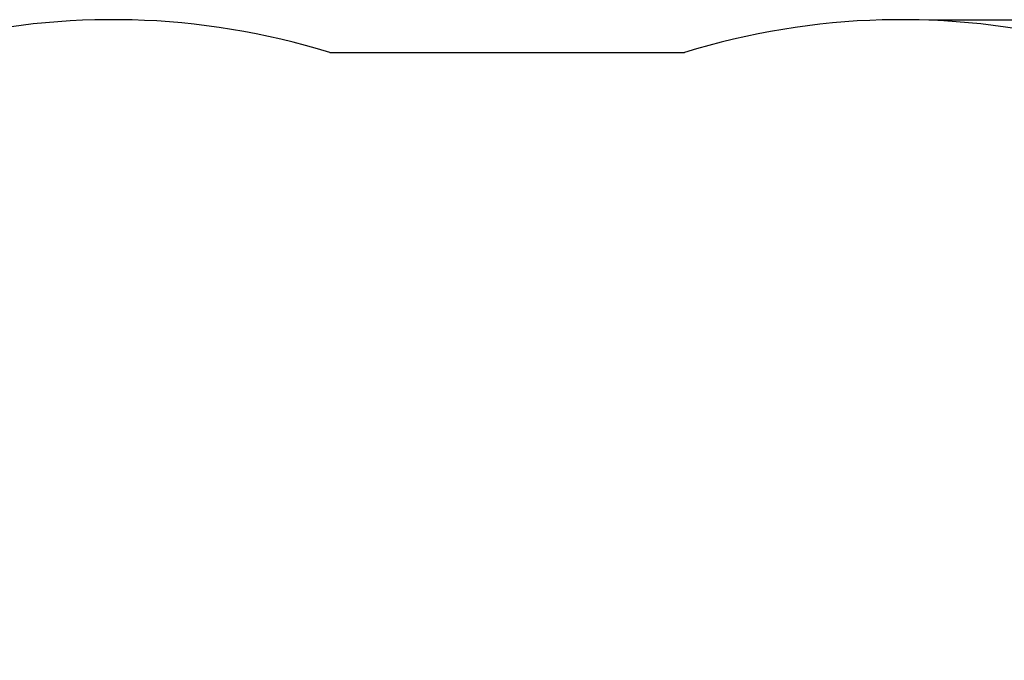
# Paper-space layout 'Основные габаритные размеры' of a CAD drawing. Units: millimetres. Extents: x 2.81 to 8.74, y 1.49 to 7.16.
# Drawn here: x 4.28 to 6.52, y 5.7 to 7.16 of the extents above; entities that cross this region are included whole.
import ezdxf

# ---------------------------------------------------------------- set-up
doc = ezdxf.new("R2010")
doc.units = ezdxf.units.MM
doc.header["$LTSCALE"] = 50
doc.header["$PDSIZE"] = -1
doc.linetypes.add('SLD-Сплошная', pattern=[0])
doc.layers.add('ПРИМЕЧАНИЯ', color=7, linetype='SLD-Сплошная')
doc.styles.add('SLDTEXTSTYLE1', font='isocpeui_0.ttf')
doc.dimstyles.new('SLDDIMSTYLE2', dxfattribs={"dimtxt": 0.15, "dimasz": 0.15, "dimexe": 0, "dimexo": 0.0625, "dimgap": 0.0375, "dimtad": 2, "dimrnd": 1e-09, "dimzin": 12, "dimdsep": 46, "dimtxsty": 'SLDTEXTSTYLE1', "dimsah": 1, "dimcen": 0.09, "dimadec": 0, "dimazin": 3, "dimtfac": 1, "dimtdec": 3, "dimtofl": 0, "dimtmove": 0, "dimatfit": 3, "dimfxl": 1, "dimfrac": 2, "dimtolj": 1, "dimtzin": 12, "dimarcsym": 0})

# ---------------------------------------------------------------- blocks, each defined once
blk = doc.blocks.new('_D_7')
at = {"layer": 'Defpoints', "color": 0, "transparency": 16777216}
for p in [(6.2891, 7.1605), (8.7141, 7.1605), (6.2891, 2.0105)]:
    blk.add_point(p, dxfattribs=at)
at = {"layer": 'ПРИМЕЧАНИЯ', "color": 0, "lineweight": -2, "transparency": 16777216}
for p, q in [((6.3516, 7.1605), (8.7141, 7.1605)), ((8.7141, 2.1605), (8.7141, 7.0105)), ((6.3516, 2.0105), (8.7141, 2.0105))]:
    blk.add_line(p, q, dxfattribs=at)
at = {"layer": 'ПРИМЕЧАНИЯ', "color": 0, "transparency": 16777216}
for points in [[(8.6891, 7.0105), (8.7391, 7.0105), (8.7141, 7.1605)], [(8.6891, 2.1605), (8.7391, 2.1605), (8.7141, 2.0105)]]:
    blk.add_solid(points, dxfattribs=at)
at = {"layer": 'ПРИМЕЧАНИЯ', "color": 0, "transparency": 16777216, "insert": (8.5266, 4.5855), "char_height": 0.15, "attachment_point": 2, "rotation": 90, "style": 'SLDTEXTSTYLE1'}
blk.add_mtext('\\A1;5.15', dxfattribs=at)

psp = doc.layouts.new('Основные габаритные размеры')

# ---------------------------------------------------------------- linework, layer by layer
at = {"color": 252, "linetype": 'SLD-Сплошная', "true_color": 0x939598}
psp.add_line((4.9847, 7.0855), (5.7935, 7.0855), dxfattribs=at)
for centre, start, end in [((4.4891, 5.4855), 72.7894, 197.2106), ((6.2891, 5.4855), 342.7894, 107.2106)]:
    psp.add_arc(centre, 1.675, start, end, dxfattribs=at)

# ---------------------------------------------------------------- dimensions: what is measured, and where the dimension line sits
at = {"layer": 'ПРИМЕЧАНИЯ', "color": 252, "true_color": 0x939598}
dim = psp.add_linear_dim(base=(8.7141, 7.1605), p1=(6.2891, 2.0105), p2=(6.2891, 7.1605), angle=90, dimstyle='SLDDIMSTYLE2', override={"dimtad": 3}, dxfattribs=at)
dim.commit()
dim.dimension.update_dxf_attribs({"geometry": '_D_7', "text_midpoint": (8.7141, 4.5855), "dimtype": 160})

doc.saveas('drawing.dxf')
